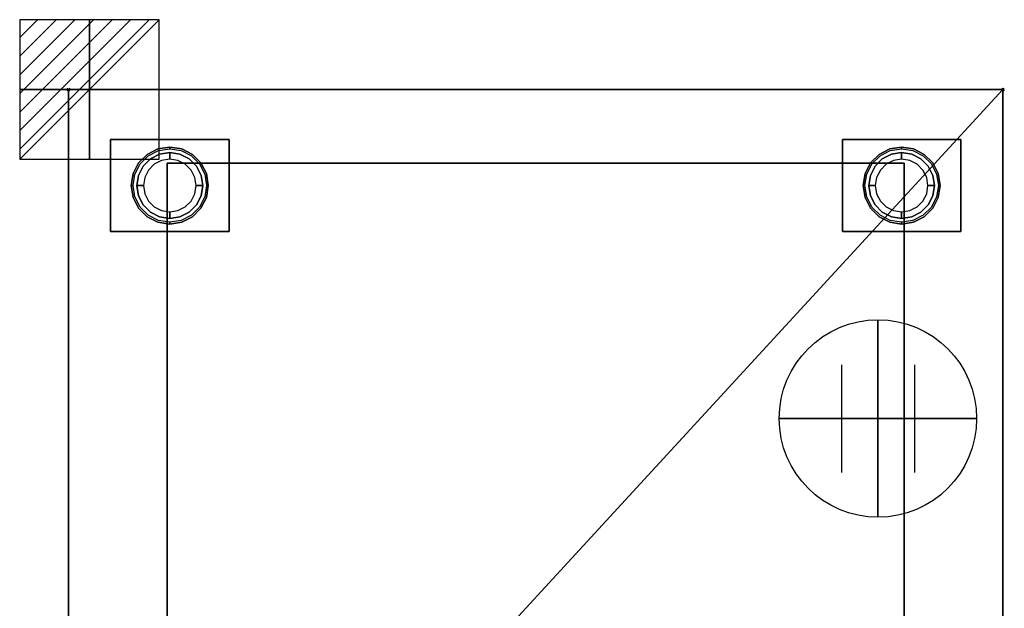
# Model space of a CAD drawing. Extents: x -37 to 711, y -1480 to 53.
# Drawn here: x -37 to 711, y -394 to 53 of the extents above; entities that cross this region are included whole.
import ezdxf

# ---------------------------------------------------------------- set-up
doc = ezdxf.new("R2010")
doc.units = 0
doc.header["$PDMODE"] = 35
for name, color, linetype in [('PQ_200_2D', 1, 'Continuous'), ('PQ_200_3D', 1, 'Continuous'), ('PQ_204_2D', 7, 'Continuous'), ('PQ_CON_CONNECTION_INT', 7, 'Continuous'), ('PQ_CON_ELECTRICITY_INT', 7, 'Continuous'), ('PQ_INS_3D', 3, 'Continuous')]:
    doc.layers.add(name, color=color, linetype=linetype)

# ---------------------------------------------------------------- blocks, each defined once
blk = doc.blocks.new('CONNECTION')
for p, q in [((-1.106, 1.636), (-1.106, -1.636)), ((1.106, 1.636), (1.106, -1.636)), ((-1.106, 0), (1.106, 0))]:
    blk.add_line(p, q)
at = {"extrusion": (-1, 0, 0)}
for p, q in [((0, 1.106, 1.636), (0, 1.106, -1.636)), ((0, 1.106), (0, -1.106)), ((0, -1.106, 1.636), (0, -1.106, -1.636))]:
    blk.add_line(p, q, dxfattribs=at)
at = {"extrusion": (0, -1, 0)}
for p, q in [((-1.106, 0, 1.636), (-1.106, 0, -1.636)), ((-1.106, 0), (1.106, 0)), ((1.106, 0, 1.636), (1.106, 0, -1.636))]:
    blk.add_line(p, q, dxfattribs=at)
blk.add_circle((0, 0), 3)
at = {"extrusion": (-1, 0, 0)}
blk.add_circle((0, 0), 3, dxfattribs=at)
at = {"extrusion": (0, -1, 0)}
blk.add_circle((0, 0), 3, dxfattribs=at)
blk = doc.blocks.new('*X4')
at = {"color": 0}
for p, q in [((286.774344, 2204.447934), (296.618251, 2214.291842)), ((286.774344, 2205.862148), (295.204037, 2214.291842)), ((286.774344, 2207.276361), (293.789824, 2214.291842)), ((286.774344, 2208.690575), (292.37561, 2214.291842)), ((286.774344, 2210.104788), (290.961397, 2214.291842)), ((286.774344, 2211.519002), (289.547183, 2214.291842)), ((286.774344, 2212.933216), (288.13297, 2214.291842))]:
    blk.add_line(p, q, dxfattribs=at)
blk = doc.blocks.new('ELECTRICITY')
for p, q in [((2.121, 2.121), (-2.121, 2.121)), ((-2.121, 2.121), (-2.121, -2.121)), ((-2.121, -2.121), (2.121, 2.121)), ((2.121, -2.121), (2.121, 2.121)), ((-2.121, -2.121), (2.121, -2.121))]:
    blk.add_line(p, q)
at = {"extrusion": (-1, 0, 0)}
for p, q in [((0, -2.121, 2.121), (0, 2.121, 2.121)), ((0, 2.121, -2.121), (0, -2.121, -2.121)), ((0, 2.121, 2.121), (0, 2.121, -2.121)), ((0, 2.121, -2.121), (0, -2.121, 2.121)), ((0, -2.121, -2.121), (0, -2.121, 2.121))]:
    blk.add_line(p, q, dxfattribs=at)
at = {"extrusion": (0, -1, 0)}
for p, q in [((2.121, 0, 2.121), (-2.121, 0, 2.121)), ((-2.121, 0, -2.121), (2.121, 0, -2.121)), ((-2.121, 0, 2.121), (-2.121, 0, -2.121)), ((-2.121, 0, -2.121), (2.121, 0, 2.121)), ((2.121, 0, -2.121), (2.121, 0, 2.121))]:
    blk.add_line(p, q, dxfattribs=at)
at = {"xscale": 0.4000000000000909, "yscale": 0.3999999999999773, "zscale": 0.3999999999999986}
blk.add_blockref('*X4', (-116.831, -883.595), dxfattribs=at)
at = {"extrusion": (-1, 0, 0), "xscale": 0.3999999999999773, "yscale": 0.3999999999999986, "zscale": 0.4000000000000909}
blk.add_blockref('*X4', (-116.831, -883.595), dxfattribs=at)
at = {"extrusion": (0, -1, 0), "xscale": 0.4000000000000909, "yscale": 0.3999999999999986, "zscale": 0.3999999999999773}
blk.add_blockref('*X4', (-116.831, -883.595), dxfattribs=at)

msp = doc.modelspace()

# ---------------------------------------------------------------- linework, layer by layer
at = {"layer": 'PQ_200_2D'}
msp.add_lwpolyline([(0, 0), (710, 0), (710, -837), (0, -837)], close=True, dxfattribs=at)
at = {"layer": 'PQ_200_3D'}
for points in [[(0, -772, 150), (0, 0, 150), (710, 0, 150), (710, -772, 150)], [(0, -772, 2050), (710, -772, 2050), (710, 0, 2050), (0, 0, 2050)], [(0, 0, 150), (0, 0, 2050), (710, 0, 2050), (710, 0, 150)], [(0, -772, 150), (0, -772, 2050), (0, 0, 2050), (0, 0, 150)], [(710, -772, 150), (710, 0, 150), (710, 0, 2050), (710, -772, 2050)], [(32, -108, 148), (32, -38, 148), (122, -38, 148), (122, -108, 148)], [(32, -108, 150), (122, -108, 150), (122, -38, 150), (32, -38, 150)], [(32, -38, 148), (32, -38, 150), (122, -38, 150), (122, -38, 148)], [(32, -108, 148), (32, -108, 150), (32, -38, 150), (32, -38, 148)], [(122, -108, 148), (122, -38, 148), (122, -38, 150), (122, -108, 150)], [(588, -108, 148), (588, -38, 148), (678, -38, 148), (678, -108, 148)], [(588, -108, 150), (678, -108, 150), (678, -38, 150), (588, -38, 150)], [(588, -38, 148), (588, -38, 150), (678, -38, 150), (678, -38, 148)], [(588, -108, 148), (588, -108, 150), (588, -38, 150), (588, -38, 148)], [(678, -108, 148), (678, -38, 148), (678, -38, 150), (678, -108, 150)], [(75, -772, 1720), (635, -772, 1720), (635, -56, 1720), (75, -56, 1720)], [(75, -772, 225), (75, -772, 1720), (75, -56, 1720), (75, -56, 225)], [(75, -56, 225), (635, -56, 225), (635, -772, 225), (75, -772, 225)], [(635, -772, 225), (635, -56, 225), (635, -56, 1720), (635, -772, 1720)], [(32, -108, 148), (122, -108, 148), (122, -108, 150), (32, -108, 150)], [(588, -108, 148), (678, -108, 148), (678, -108, 150), (588, -108, 150)]]:
    msp.add_3dface(points, dxfattribs=at)
for points, invisible_edges in [([(67.96, -45.18, 148), (67.96, -45.18, 71), (77, -43.75, 71), (77, -43.75, 148)], 1), ([(67.96, -45.18, 71), (68.38, -46.46, 66), (77, -45.09, 66), (77, -43.75, 71)], 1), ([(77, -43.75, 148), (77, -43.75, 71), (86.04, -45.18, 71), (86.04, -45.18, 148)], 4), ([(77, -43.75, 71), (77, -45.09, 66), (85.62, -46.46, 66), (86.04, -45.18, 71)], 4), ([(623.96, -45.18, 148), (623.96, -45.18, 71), (633, -43.75, 71), (633, -43.75, 148)], 1), ([(623.96, -45.18, 71), (624.38, -46.46, 66), (633, -45.09, 66), (633, -43.75, 71)], 1), ([(633, -43.75, 148), (633, -43.75, 71), (642.04, -45.18, 71), (642.04, -45.18, 148)], 4), ([(633, -43.75, 71), (633, -45.09, 66), (641.62, -46.46, 66), (642.04, -45.18, 71)], 4), ([(53.34, -55.81, 148), (53.34, -55.81, 71), (59.81, -49.34, 71), (59.81, -49.34, 148)], 5), ([(53.34, -55.81, 71), (54.42, -56.59, 66), (60.59, -50.42, 66), (59.81, -49.34, 71)], 5), ([(59.81, -49.34, 148), (59.81, -49.34, 71), (67.96, -45.18, 71), (67.96, -45.18, 148)], 5), ([(59.81, -49.34, 71), (60.59, -50.42, 66), (68.38, -46.46, 66), (67.96, -45.18, 71)], 5), ([(69.27, -49.22, 66), (69.27, -49.22, 5), (62.31, -52.77, 5), (62.31, -52.77, 66)], 5), ([(69.27, -49.22, 5), (69.73, -50.62, 1.46), (63.17, -53.96, 1.46), (62.31, -52.77, 5)], 7), ([(69.73, -50.62, 1.46), (70.82, -53.98), (65.24, -56.82), (63.17, -53.96, 1.46)], 13), ([(77, -48, 66), (77, -48, 5), (69.27, -49.22, 5), (69.27, -49.22, 66)], 4), ([(77, -48, 5), (77, -49.46, 1.46), (69.73, -50.62, 1.46), (69.27, -49.22, 5)], 6), ([(77, -49.46, 1.46), (77, -53), (70.82, -53.98), (69.73, -50.62, 1.46)], 12), ([(84.73, -49.22, 66), (84.73, -49.22, 5), (77, -48, 5), (77, -48, 66)], 1), ([(84.73, -49.22, 5), (84.27, -50.62, 1.46), (77, -49.46, 1.46), (77, -48, 5)], 3), ([(84.27, -50.62, 1.46), (83.18, -53.98), (77, -53), (77, -49.46, 1.46)], 9), ([(90.83, -53.96, 1.46), (88.76, -56.82), (83.18, -53.98), (84.27, -50.62, 1.46)], 13), ([(91.69, -52.77, 5), (90.83, -53.96, 1.46), (84.27, -50.62, 1.46), (84.73, -49.22, 5)], 7), ([(91.69, -52.77, 66), (91.69, -52.77, 5), (84.73, -49.22, 5), (84.73, -49.22, 66)], 5), ([(86.04, -45.18, 71), (85.62, -46.46, 66), (93.41, -50.42, 66), (94.19, -49.34, 71)], 5), ([(86.04, -45.18, 148), (86.04, -45.18, 71), (94.19, -49.34, 71), (94.19, -49.34, 148)], 5), ([(94.19, -49.34, 71), (93.41, -50.42, 66), (99.58, -56.59, 66), (100.66, -55.81, 71)], 5), ([(94.19, -49.34, 148), (94.19, -49.34, 71), (100.66, -55.81, 71), (100.66, -55.81, 148)], 5), ([(609.34, -55.81, 148), (609.34, -55.81, 71), (615.81, -49.34, 71), (615.81, -49.34, 148)], 5), ([(609.34, -55.81, 71), (610.42, -56.59, 66), (616.59, -50.42, 66), (615.81, -49.34, 71)], 5), ([(615.81, -49.34, 148), (615.81, -49.34, 71), (623.96, -45.18, 71), (623.96, -45.18, 148)], 5), ([(615.81, -49.34, 71), (616.59, -50.42, 66), (624.38, -46.46, 66), (623.96, -45.18, 71)], 5), ([(625.27, -49.22, 66), (625.27, -49.22, 5), (618.31, -52.77, 5), (618.31, -52.77, 66)], 5), ([(625.27, -49.22, 5), (625.73, -50.62, 1.46), (619.17, -53.96, 1.46), (618.31, -52.77, 5)], 7), ([(625.73, -50.62, 1.46), (626.82, -53.98), (621.24, -56.82), (619.17, -53.96, 1.46)], 13), ([(633, -48, 66), (633, -48, 5), (625.27, -49.22, 5), (625.27, -49.22, 66)], 4), ([(633, -48, 5), (633, -49.46, 1.46), (625.73, -50.62, 1.46), (625.27, -49.22, 5)], 6), ([(633, -49.46, 1.46), (633, -53), (626.82, -53.98), (625.73, -50.62, 1.46)], 12), ([(640.73, -49.22, 66), (640.73, -49.22, 5), (633, -48, 5), (633, -48, 66)], 1), ([(640.73, -49.22, 5), (640.27, -50.62, 1.46), (633, -49.46, 1.46), (633, -48, 5)], 3), ([(640.27, -50.62, 1.46), (639.18, -53.98), (633, -53), (633, -49.46, 1.46)], 9), ([(646.83, -53.96, 1.46), (644.76, -56.82), (639.18, -53.98), (640.27, -50.62, 1.46)], 13), ([(647.69, -52.77, 5), (646.83, -53.96, 1.46), (640.27, -50.62, 1.46), (640.73, -49.22, 5)], 7), ([(647.69, -52.77, 66), (647.69, -52.77, 5), (640.73, -49.22, 5), (640.73, -49.22, 66)], 5), ([(642.04, -45.18, 71), (641.62, -46.46, 66), (649.41, -50.42, 66), (650.19, -49.34, 71)], 5), ([(642.04, -45.18, 148), (642.04, -45.18, 71), (650.19, -49.34, 71), (650.19, -49.34, 148)], 5), ([(650.19, -49.34, 71), (649.41, -50.42, 66), (655.58, -56.59, 66), (656.66, -55.81, 71)], 5), ([(650.19, -49.34, 148), (650.19, -49.34, 71), (656.66, -55.81, 71), (656.66, -55.81, 148)], 5), ([(49.18, -63.96, 148), (49.18, -63.96, 71), (53.34, -55.81, 71), (53.34, -55.81, 148)], 5), ([(49.18, -63.96, 71), (50.46, -64.38, 66), (54.42, -56.59, 66), (53.34, -55.81, 71)], 5), ([(56.77, -58.31, 66), (56.77, -58.31, 5), (53.22, -65.27, 5), (53.22, -65.27, 66)], 5), ([(56.77, -58.31, 5), (57.96, -59.17, 1.46), (54.62, -65.73, 1.46), (53.22, -65.27, 5)], 7), ([(57.96, -59.17, 1.46), (60.82, -61.24), (57.98, -66.82), (54.62, -65.73, 1.46)], 13), ([(62.31, -52.77, 66), (62.31, -52.77, 5), (56.77, -58.31, 5), (56.77, -58.31, 66)], 5), ([(62.31, -52.77, 5), (63.17, -53.96, 1.46), (57.96, -59.17, 1.46), (56.77, -58.31, 5)], 7), ([(63.17, -53.96, 1.46), (65.24, -56.82), (60.82, -61.24), (57.96, -59.17, 1.46)], 13), ([(96.04, -59.17, 1.46), (93.18, -61.24), (88.76, -56.82), (90.83, -53.96, 1.46)], 13), ([(97.23, -58.31, 5), (96.04, -59.17, 1.46), (90.83, -53.96, 1.46), (91.69, -52.77, 5)], 7), ([(97.23, -58.31, 66), (97.23, -58.31, 5), (91.69, -52.77, 5), (91.69, -52.77, 66)], 5), ([(99.38, -65.73, 1.46), (96.02, -66.82), (93.18, -61.24), (96.04, -59.17, 1.46)], 13), ([(100.78, -65.27, 5), (99.38, -65.73, 1.46), (96.04, -59.17, 1.46), (97.23, -58.31, 5)], 7), ([(100.78, -65.27, 66), (100.78, -65.27, 5), (97.23, -58.31, 5), (97.23, -58.31, 66)], 5), ([(100.66, -55.81, 71), (99.58, -56.59, 66), (103.54, -64.38, 66), (104.82, -63.96, 71)], 5), ([(100.66, -55.81, 148), (100.66, -55.81, 71), (104.82, -63.96, 71), (104.82, -63.96, 148)], 5), ([(605.18, -63.96, 148), (605.18, -63.96, 71), (609.34, -55.81, 71), (609.34, -55.81, 148)], 5), ([(605.18, -63.96, 71), (606.46, -64.38, 66), (610.42, -56.59, 66), (609.34, -55.81, 71)], 5), ([(612.77, -58.31, 66), (612.77, -58.31, 5), (609.22, -65.27, 5), (609.22, -65.27, 66)], 5), ([(612.77, -58.31, 5), (613.96, -59.17, 1.46), (610.62, -65.73, 1.46), (609.22, -65.27, 5)], 7), ([(613.96, -59.17, 1.46), (616.82, -61.24), (613.98, -66.82), (610.62, -65.73, 1.46)], 13), ([(618.31, -52.77, 66), (618.31, -52.77, 5), (612.77, -58.31, 5), (612.77, -58.31, 66)], 5), ([(618.31, -52.77, 5), (619.17, -53.96, 1.46), (613.96, -59.17, 1.46), (612.77, -58.31, 5)], 7), ([(619.17, -53.96, 1.46), (621.24, -56.82), (616.82, -61.24), (613.96, -59.17, 1.46)], 13), ([(652.04, -59.17, 1.46), (649.18, -61.24), (644.76, -56.82), (646.83, -53.96, 1.46)], 13), ([(653.23, -58.31, 5), (652.04, -59.17, 1.46), (646.83, -53.96, 1.46), (647.69, -52.77, 5)], 7), ([(653.23, -58.31, 66), (653.23, -58.31, 5), (647.69, -52.77, 5), (647.69, -52.77, 66)], 5), ([(655.38, -65.73, 1.46), (652.02, -66.82), (649.18, -61.24), (652.04, -59.17, 1.46)], 13), ([(656.78, -65.27, 5), (655.38, -65.73, 1.46), (652.04, -59.17, 1.46), (653.23, -58.31, 5)], 7), ([(656.78, -65.27, 66), (656.78, -65.27, 5), (653.23, -58.31, 5), (653.23, -58.31, 66)], 5), ([(656.66, -55.81, 71), (655.58, -56.59, 66), (659.54, -64.38, 66), (660.82, -63.96, 71)], 5), ([(656.66, -55.81, 148), (656.66, -55.81, 71), (660.82, -63.96, 71), (660.82, -63.96, 148)], 5), ([(47.75, -73, 148), (47.75, -73, 71), (49.18, -63.96, 71), (49.18, -63.96, 148)], 4), ([(47.75, -73, 71), (49.09, -73, 66), (50.46, -64.38, 66), (49.18, -63.96, 71)], 4), ([(53.22, -65.27, 66), (53.22, -65.27, 5), (52, -73, 5), (52, -73, 66)], 1), ([(53.22, -65.27, 5), (54.62, -65.73, 1.46), (53.46, -73, 1.46), (52, -73, 5)], 3), ([(54.62, -65.73, 1.46), (57.98, -66.82), (57, -73), (53.46, -73, 1.46)], 9), ([(100.54, -73, 1.46), (97, -73), (96.02, -66.82), (99.38, -65.73, 1.46)], 12), ([(102, -73, 5), (100.54, -73, 1.46), (99.38, -65.73, 1.46), (100.78, -65.27, 5)], 6), ([(102, -73, 66), (102, -73, 5), (100.78, -65.27, 5), (100.78, -65.27, 66)], 4), ([(104.82, -63.96, 71), (103.54, -64.38, 66), (104.91, -73, 66), (106.25, -73, 71)], 1), ([(104.82, -63.96, 148), (104.82, -63.96, 71), (106.25, -73, 71), (106.25, -73, 148)], 1), ([(603.75, -73, 148), (603.75, -73, 71), (605.18, -63.96, 71), (605.18, -63.96, 148)], 4), ([(603.75, -73, 71), (605.09, -73, 66), (606.46, -64.38, 66), (605.18, -63.96, 71)], 4), ([(609.22, -65.27, 66), (609.22, -65.27, 5), (608, -73, 5), (608, -73, 66)], 1), ([(609.22, -65.27, 5), (610.62, -65.73, 1.46), (609.46, -73, 1.46), (608, -73, 5)], 3), ([(610.62, -65.73, 1.46), (613.98, -66.82), (613, -73), (609.46, -73, 1.46)], 9), ([(656.54, -73, 1.46), (653, -73), (652.02, -66.82), (655.38, -65.73, 1.46)], 12), ([(658, -73, 5), (656.54, -73, 1.46), (655.38, -65.73, 1.46), (656.78, -65.27, 5)], 6), ([(658, -73, 66), (658, -73, 5), (656.78, -65.27, 5), (656.78, -65.27, 66)], 4), ([(660.82, -63.96, 71), (659.54, -64.38, 66), (660.91, -73, 66), (662.25, -73, 71)], 1), ([(660.82, -63.96, 148), (660.82, -63.96, 71), (662.25, -73, 71), (662.25, -73, 148)], 1), ([(49.18, -82.04, 148), (49.18, -82.04, 71), (47.75, -73, 71), (47.75, -73, 148)], 1), ([(49.18, -82.04, 71), (50.46, -81.62, 66), (49.09, -73, 66), (47.75, -73, 71)], 1), ([(52, -73, 66), (52, -73, 5), (53.22, -80.73, 5), (53.22, -80.73, 66)], 4), ([(52, -73, 5), (53.46, -73, 1.46), (54.62, -80.27, 1.46), (53.22, -80.73, 5)], 6), ([(53.46, -73, 1.46), (57, -73), (57.98, -79.18), (54.62, -80.27, 1.46)], 12), ([(99.38, -80.27, 1.46), (96.02, -79.18), (97, -73), (100.54, -73, 1.46)], 9), ([(100.78, -80.73, 5), (99.38, -80.27, 1.46), (100.54, -73, 1.46), (102, -73, 5)], 3), ([(100.78, -80.73, 66), (100.78, -80.73, 5), (102, -73, 5), (102, -73, 66)], 1), ([(106.25, -73, 71), (104.91, -73, 66), (103.54, -81.62, 66), (104.82, -82.04, 71)], 4), ([(106.25, -73, 148), (106.25, -73, 71), (104.82, -82.04, 71), (104.82, -82.04, 148)], 4), ([(605.18, -82.04, 148), (605.18, -82.04, 71), (603.75, -73, 71), (603.75, -73, 148)], 1), ([(605.18, -82.04, 71), (606.46, -81.62, 66), (605.09, -73, 66), (603.75, -73, 71)], 1), ([(608, -73, 66), (608, -73, 5), (609.22, -80.73, 5), (609.22, -80.73, 66)], 4), ([(608, -73, 5), (609.46, -73, 1.46), (610.62, -80.27, 1.46), (609.22, -80.73, 5)], 6), ([(609.46, -73, 1.46), (613, -73), (613.98, -79.18), (610.62, -80.27, 1.46)], 12), ([(655.38, -80.27, 1.46), (652.02, -79.18), (653, -73), (656.54, -73, 1.46)], 9), ([(656.78, -80.73, 5), (655.38, -80.27, 1.46), (656.54, -73, 1.46), (658, -73, 5)], 3), ([(656.78, -80.73, 66), (656.78, -80.73, 5), (658, -73, 5), (658, -73, 66)], 1), ([(662.25, -73, 71), (660.91, -73, 66), (659.54, -81.62, 66), (660.82, -82.04, 71)], 4), ([(662.25, -73, 148), (662.25, -73, 71), (660.82, -82.04, 71), (660.82, -82.04, 148)], 4), ([(53.34, -90.19, 71), (54.42, -89.41, 66), (50.46, -81.62, 66), (49.18, -82.04, 71)], 5), ([(53.34, -90.19, 148), (53.34, -90.19, 71), (49.18, -82.04, 71), (49.18, -82.04, 148)], 5), ([(53.22, -80.73, 5), (54.62, -80.27, 1.46), (57.96, -86.83, 1.46), (56.77, -87.69, 5)], 7), ([(53.22, -80.73, 66), (53.22, -80.73, 5), (56.77, -87.69, 5), (56.77, -87.69, 66)], 5), ([(54.62, -80.27, 1.46), (57.98, -79.18), (60.82, -84.76), (57.96, -86.83, 1.46)], 13), ([(96.04, -86.83, 1.46), (93.18, -84.76), (96.02, -79.18), (99.38, -80.27, 1.46)], 13), ([(97.23, -87.69, 5), (96.04, -86.83, 1.46), (99.38, -80.27, 1.46), (100.78, -80.73, 5)], 7), ([(97.23, -87.69, 66), (97.23, -87.69, 5), (100.78, -80.73, 5), (100.78, -80.73, 66)], 5), ([(104.82, -82.04, 71), (103.54, -81.62, 66), (99.58, -89.41, 66), (100.66, -90.19, 71)], 5), ([(104.82, -82.04, 148), (104.82, -82.04, 71), (100.66, -90.19, 71), (100.66, -90.19, 148)], 5), ([(609.34, -90.19, 71), (610.42, -89.41, 66), (606.46, -81.62, 66), (605.18, -82.04, 71)], 5), ([(609.34, -90.19, 148), (609.34, -90.19, 71), (605.18, -82.04, 71), (605.18, -82.04, 148)], 5), ([(609.22, -80.73, 5), (610.62, -80.27, 1.46), (613.96, -86.83, 1.46), (612.77, -87.69, 5)], 7), ([(609.22, -80.73, 66), (609.22, -80.73, 5), (612.77, -87.69, 5), (612.77, -87.69, 66)], 5), ([(610.62, -80.27, 1.46), (613.98, -79.18), (616.82, -84.76), (613.96, -86.83, 1.46)], 13), ([(652.04, -86.83, 1.46), (649.18, -84.76), (652.02, -79.18), (655.38, -80.27, 1.46)], 13), ([(653.23, -87.69, 5), (652.04, -86.83, 1.46), (655.38, -80.27, 1.46), (656.78, -80.73, 5)], 7), ([(653.23, -87.69, 66), (653.23, -87.69, 5), (656.78, -80.73, 5), (656.78, -80.73, 66)], 5), ([(660.82, -82.04, 71), (659.54, -81.62, 66), (655.58, -89.41, 66), (656.66, -90.19, 71)], 5), ([(660.82, -82.04, 148), (660.82, -82.04, 71), (656.66, -90.19, 71), (656.66, -90.19, 148)], 5), ([(59.81, -96.66, 71), (60.59, -95.58, 66), (54.42, -89.41, 66), (53.34, -90.19, 71)], 5), ([(56.77, -87.69, 5), (57.96, -86.83, 1.46), (63.17, -92.04, 1.46), (62.31, -93.23, 5)], 7), ([(56.77, -87.69, 66), (56.77, -87.69, 5), (62.31, -93.23, 5), (62.31, -93.23, 66)], 5), ([(57.96, -86.83, 1.46), (60.82, -84.76), (65.24, -89.18), (63.17, -92.04, 1.46)], 13), ([(63.17, -92.04, 1.46), (65.24, -89.18), (70.82, -92.02), (69.73, -95.38, 1.46)], 13), ([(84.27, -95.38, 1.46), (83.18, -92.02), (88.76, -89.18), (90.83, -92.04, 1.46)], 13), ([(90.83, -92.04, 1.46), (88.76, -89.18), (93.18, -84.76), (96.04, -86.83, 1.46)], 13), ([(91.69, -93.23, 5), (90.83, -92.04, 1.46), (96.04, -86.83, 1.46), (97.23, -87.69, 5)], 7), ([(91.69, -93.23, 66), (91.69, -93.23, 5), (97.23, -87.69, 5), (97.23, -87.69, 66)], 5), ([(100.66, -90.19, 71), (99.58, -89.41, 66), (93.41, -95.58, 66), (94.19, -96.66, 71)], 5), ([(615.81, -96.66, 71), (616.59, -95.58, 66), (610.42, -89.41, 66), (609.34, -90.19, 71)], 5), ([(612.77, -87.69, 5), (613.96, -86.83, 1.46), (619.17, -92.04, 1.46), (618.31, -93.23, 5)], 7), ([(612.77, -87.69, 66), (612.77, -87.69, 5), (618.31, -93.23, 5), (618.31, -93.23, 66)], 5), ([(613.96, -86.83, 1.46), (616.82, -84.76), (621.24, -89.18), (619.17, -92.04, 1.46)], 13), ([(619.17, -92.04, 1.46), (621.24, -89.18), (626.82, -92.02), (625.73, -95.38, 1.46)], 13), ([(640.27, -95.38, 1.46), (639.18, -92.02), (644.76, -89.18), (646.83, -92.04, 1.46)], 13), ([(646.83, -92.04, 1.46), (644.76, -89.18), (649.18, -84.76), (652.04, -86.83, 1.46)], 13), ([(647.69, -93.23, 5), (646.83, -92.04, 1.46), (652.04, -86.83, 1.46), (653.23, -87.69, 5)], 7), ([(647.69, -93.23, 66), (647.69, -93.23, 5), (653.23, -87.69, 5), (653.23, -87.69, 66)], 5), ([(656.66, -90.19, 71), (655.58, -89.41, 66), (649.41, -95.58, 66), (650.19, -96.66, 71)], 5), ([(59.81, -96.66, 148), (59.81, -96.66, 71), (53.34, -90.19, 71), (53.34, -90.19, 148)], 5), ([(67.96, -100.82, 71), (68.38, -99.54, 66), (60.59, -95.58, 66), (59.81, -96.66, 71)], 5), ([(67.96, -100.82, 148), (67.96, -100.82, 71), (59.81, -96.66, 71), (59.81, -96.66, 148)], 5), ([(62.31, -93.23, 5), (63.17, -92.04, 1.46), (69.73, -95.38, 1.46), (69.27, -96.78, 5)], 7), ([(62.31, -93.23, 66), (62.31, -93.23, 5), (69.27, -96.78, 5), (69.27, -96.78, 66)], 5), ([(69.27, -96.78, 5), (69.73, -95.38, 1.46), (77, -96.54, 1.46), (77, -98, 5)], 3), ([(69.27, -96.78, 66), (69.27, -96.78, 5), (77, -98, 5), (77, -98, 66)], 1), ([(69.73, -95.38, 1.46), (70.82, -92.02), (77, -93), (77, -96.54, 1.46)], 9), ([(77, -96.54, 1.46), (77, -93), (83.18, -92.02), (84.27, -95.38, 1.46)], 12), ([(77, -98, 5), (77, -96.54, 1.46), (84.27, -95.38, 1.46), (84.73, -96.78, 5)], 6), ([(77, -98, 66), (77, -98, 5), (84.73, -96.78, 5), (84.73, -96.78, 66)], 4), ([(84.73, -96.78, 5), (84.27, -95.38, 1.46), (90.83, -92.04, 1.46), (91.69, -93.23, 5)], 7), ([(84.73, -96.78, 66), (84.73, -96.78, 5), (91.69, -93.23, 5), (91.69, -93.23, 66)], 5), ([(94.19, -96.66, 71), (93.41, -95.58, 66), (85.62, -99.54, 66), (86.04, -100.82, 71)], 5), ([(94.19, -96.66, 148), (94.19, -96.66, 71), (86.04, -100.82, 71), (86.04, -100.82, 148)], 5), ([(100.66, -90.19, 148), (100.66, -90.19, 71), (94.19, -96.66, 71), (94.19, -96.66, 148)], 5), ([(615.81, -96.66, 148), (615.81, -96.66, 71), (609.34, -90.19, 71), (609.34, -90.19, 148)], 5), ([(623.96, -100.82, 71), (624.38, -99.54, 66), (616.59, -95.58, 66), (615.81, -96.66, 71)], 5), ([(623.96, -100.82, 148), (623.96, -100.82, 71), (615.81, -96.66, 71), (615.81, -96.66, 148)], 5), ([(618.31, -93.23, 5), (619.17, -92.04, 1.46), (625.73, -95.38, 1.46), (625.27, -96.78, 5)], 7), ([(618.31, -93.23, 66), (618.31, -93.23, 5), (625.27, -96.78, 5), (625.27, -96.78, 66)], 5), ([(625.27, -96.78, 5), (625.73, -95.38, 1.46), (633, -96.54, 1.46), (633, -98, 5)], 3), ([(625.27, -96.78, 66), (625.27, -96.78, 5), (633, -98, 5), (633, -98, 66)], 1), ([(625.73, -95.38, 1.46), (626.82, -92.02), (633, -93), (633, -96.54, 1.46)], 9), ([(633, -96.54, 1.46), (633, -93), (639.18, -92.02), (640.27, -95.38, 1.46)], 12), ([(633, -98, 5), (633, -96.54, 1.46), (640.27, -95.38, 1.46), (640.73, -96.78, 5)], 6), ([(633, -98, 66), (633, -98, 5), (640.73, -96.78, 5), (640.73, -96.78, 66)], 4), ([(640.73, -96.78, 5), (640.27, -95.38, 1.46), (646.83, -92.04, 1.46), (647.69, -93.23, 5)], 7), ([(640.73, -96.78, 66), (640.73, -96.78, 5), (647.69, -93.23, 5), (647.69, -93.23, 66)], 5), ([(650.19, -96.66, 71), (649.41, -95.58, 66), (641.62, -99.54, 66), (642.04, -100.82, 71)], 5), ([(650.19, -96.66, 148), (650.19, -96.66, 71), (642.04, -100.82, 71), (642.04, -100.82, 148)], 5), ([(656.66, -90.19, 148), (656.66, -90.19, 71), (650.19, -96.66, 71), (650.19, -96.66, 148)], 5), ([(77, -102.25, 71), (77, -100.91, 66), (68.38, -99.54, 66), (67.96, -100.82, 71)], 4), ([(77, -102.25, 148), (77, -102.25, 71), (67.96, -100.82, 71), (67.96, -100.82, 148)], 4), ([(86.04, -100.82, 71), (85.62, -99.54, 66), (77, -100.91, 66), (77, -102.25, 71)], 1), ([(86.04, -100.82, 148), (86.04, -100.82, 71), (77, -102.25, 71), (77, -102.25, 148)], 1), ([(633, -102.25, 71), (633, -100.91, 66), (624.38, -99.54, 66), (623.96, -100.82, 71)], 4), ([(633, -102.25, 148), (633, -102.25, 71), (623.96, -100.82, 71), (623.96, -100.82, 148)], 4), ([(642.04, -100.82, 71), (641.62, -99.54, 66), (633, -100.91, 66), (633, -102.25, 71)], 1), ([(642.04, -100.82, 148), (642.04, -100.82, 71), (633, -102.25, 71), (633, -102.25, 148)], 1)]:
    msp.add_3dface(points, dxfattribs=dict(at, invisible_edges=invisible_edges))
at = {"layer": 'PQ_204_2D'}
msp.add_lwpolyline([(0, -772), (710, 0)], dxfattribs=at)
at = {"layer": 'PQ_INS_3D'}
for p in [(0, 0), (710, 0)]:
    msp.add_point(p, dxfattribs=at)

# ---------------------------------------------------------------- block references
at = {"layer": 'PQ_CON_CONNECTION_INT', "xscale": 25, "yscale": 25, "zscale": 25}
msp.add_blockref('CONNECTION', (615, -250), dxfattribs=at)
at = {"layer": 'PQ_CON_ELECTRICITY_INT', "xscale": 25, "yscale": 25, "zscale": 25}
msp.add_blockref('ELECTRICITY', (16, 0), dxfattribs=at)

doc.saveas('drawing.dxf')
